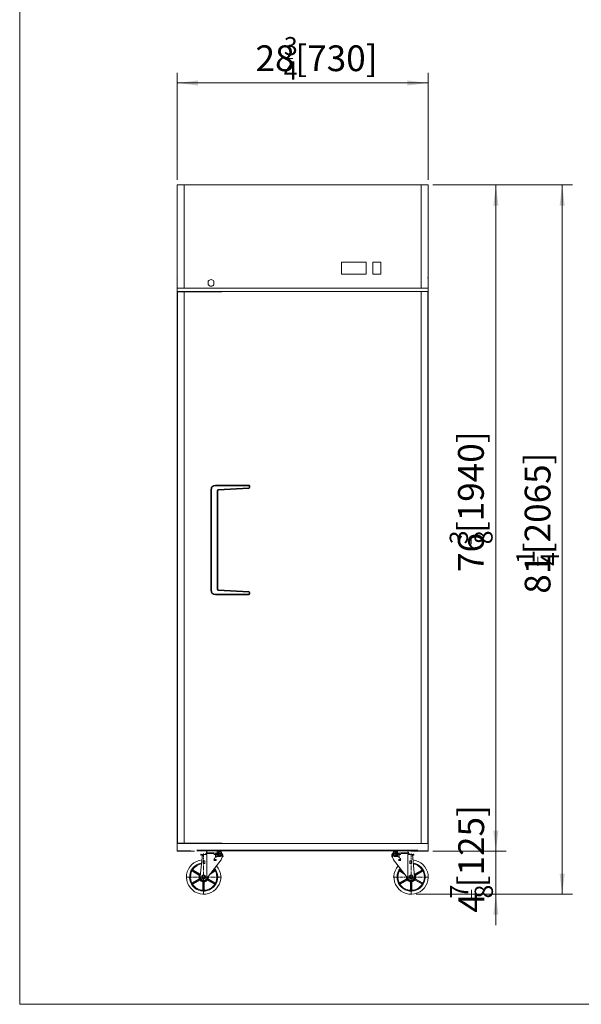
# Model space of a CAD drawing. Units: millimetres. Extents: x 0 to 3562, y 0 to 4953.
# Drawn here: x 0 to 1635, y 0 to 2867 of the extents above; entities that cross this region are included whole.
import ezdxf

# ---------------------------------------------------------------- set-up
doc = ezdxf.new("R2010")
doc.units = ezdxf.units.MM
doc.header["$PDSIZE"] = -5
doc.linetypes.add('点画线', pattern=[18, 12, -2, 2, -2])
doc.layers.get('0').update_dxf_attribs({"lineweight": 35})
for name, color, linetype, lineweight in [('中心线层', 1, '点画线', 18), ('尺寸线层', 3, 'Continuous', 18), ('粗实线层', 7, 'Continuous', 30), ('细实线层', 7, 'Continuous', 18)]:
    doc.layers.add(name, color=color, linetype=linetype, lineweight=lineweight)
doc.layers.add('隐藏层', color=7, linetype='Continuous', lineweight=18, plot=False)
doc.styles.add('标准', font='isocp', dxfattribs={"width": 0.667, "bigfont": 'gbcbig.shx'})
doc.dimstyles.new('标准', dxfattribs={"dimscale": 15, "dimtxt": 5, "dimasz": 4, "dimexe": 2, "dimexo": 1, "dimtad": 1, "dimtoh": 1, "dimdec": 3, "dimlfac": 0.03937, "dimrnd": 0.01, "dimzin": 0, "dimdsep": 46, "dimlunit": 5, "dimtxsty": '标准', "dimblk": '_CAXARROW', "dimcen": 0, "dimdle": 6, "dimclrd": 3, "dimclre": 3, "dimclrt": 2, "dimazin": 0, "dimtfac": 0.707107, "dimtdec": 3, "dimtix": 1, "dimtmove": 2, "dimatfit": 3, "dimfxl": 0, "dimtolj": 1, "dimtzin": 0, "dimarcsym": 0})
pattern_1 = [(45, (0, 0), (-0.53032903, 0.53032903), [])]

# ---------------------------------------------------------------- blocks, each defined once
blk = doc.blocks.new('*X3')
at = {"layer": '尺寸线层', "color": 2}
blk.add_line((1313.6, 1339.3), (1313.6, 1364.8), dxfattribs=at)
at = {"layer": '尺寸线层', "color": 2, "char_height": 75, "attachment_point": 1, "rotation": 90, "line_spacing_factor": 1.15057, "style": '标准'}
for s, insert, width in [('\\T1.1;[1940]', (1275.8, 1371.7), 1253.328), ('\\T1.1;{\\H0.70711x;8}', (1323.3, 1339.3), 101.903), ('\\T1.1;{\\H0.70711x;3}', (1251.5, 1339.4), 101.903), ('\\T1.1;76', (1275.8, 1258.7), 1253.328)]:
    blk.add_mtext(s, dxfattribs=dict(at, insert=insert, width=width))
blk = doc.blocks.new('*X2')
at = {"layer": '尺寸线层', "linetype": 'Continuous'}
for points in [[(1385.9, 2385.4), (1393.4, 2325.4), (1378.4, 2325.4)], [(1385.9, 445.4), (1393.4, 505.4), (1378.4, 505.4)]]:
    blk.add_hatch(color=3, dxfattribs=at).paths.add_polyline_path(points, flags=0)
at = {"layer": '尺寸线层', "color": 3, "linetype": 'Continuous'}
for p, q in [((1203.5, 2385.4), (1415.9, 2385.4)), ((1385.9, 2385.4), (1385.9, 445.4)), ((1202.8, 445.4), (1415.9, 445.4))]:
    blk.add_line(p, q, dxfattribs=at)
at = {"layer": '尺寸线层', "color": 2}
blk.add_blockref('*X3', (0, 0), dxfattribs=at)
blk = doc.blocks.new('_CAXARROW')
blk.add_hatch(color=2).paths.add_polyline_path([(0, 0), (-1, 0.125), (-1, -0.125)], flags=0)
blk = doc.blocks.new('*X5')
at = {"layer": '尺寸线层', "color": 2}
blk.add_line((1314.5, 308.1), (1314.5, 333.5), dxfattribs=at)
at = {"layer": '尺寸线层', "color": 2, "char_height": 75, "attachment_point": 1, "rotation": 90, "line_spacing_factor": 1.15057, "style": '标准'}
for s, insert, width in [('\\T1.1;[125]', (1276.7, 340.5), 927.586), ('\\T1.1;{\\H0.70711x;7}', (1252.6, 308.3), 101.903), ('\\T1.1;{\\H0.70711x;8}', (1324.2, 308.1), 101.903), ('\\T1.1;4', (1277, 267), 927.586)]:
    blk.add_mtext(s, dxfattribs=dict(at, insert=insert, width=width))
blk = doc.blocks.new('*X4')
at = {"layer": '尺寸线层', "linetype": 'Continuous'}
for points in [[(1385.9, 445.4), (1393.4, 505.4), (1378.4, 505.4)], [(1385.9, 320.5), (1393.4, 260.5), (1378.4, 260.5)]]:
    blk.add_hatch(color=3, dxfattribs=at).paths.add_polyline_path(points, flags=0)
at = {"layer": '尺寸线层', "color": 3, "linetype": 'Continuous'}
for p, q in [((1385.9, 535.4), (1385.9, 230.5)), ((1202.8, 445.4), (1415.9, 445.4)), ((1154.1, 320.5), (1415.9, 320.5))]:
    blk.add_line(p, q, dxfattribs=at)
at = {"layer": '尺寸线层', "color": 2}
blk.add_blockref('*X5', (0, 0), dxfattribs=at)
blk = doc.blocks.new('*X14')
at = {"layer": '尺寸线层', "color": 2}
blk.add_line((768.3, 2754), (794.9, 2754), dxfattribs=at)
at = {"layer": '尺寸线层', "color": 2, "char_height": 75, "attachment_point": 1, "line_spacing_factor": 1.15057, "style": '标准'}
for s, insert, width in [('\\T1.1;{\\H0.70711x;3}', (768.9, 2816.1), 106.54), ('\\T1.1;28', (686.4, 2791.8), 1096.262), ('\\T1.1;[730]', (802.1, 2791.8), 1096.262), ('\\T1.1;{\\H0.70711x;4}', (768.3, 2745.2), 106.54)]:
    blk.add_mtext(s, dxfattribs=dict(at, insert=insert, width=width))
blk = doc.blocks.new('*X13')
at = {"layer": '尺寸线层', "linetype": 'Continuous'}
for points in [[(458.5, 2682.3), (518.5, 2689.8), (518.5, 2674.8)], [(1188.5, 2682.3), (1128.5, 2689.8), (1128.5, 2674.8)]]:
    blk.add_hatch(color=3, dxfattribs=at).paths.add_polyline_path(points, flags=0)
at = {"layer": '尺寸线层', "color": 3, "linetype": 'Continuous'}
for p, q in [((458.5, 2400.4), (458.5, 2712.3)), ((1188.5, 2400.4), (1188.5, 2712.3)), ((458.5, 2682.3), (1188.5, 2682.3))]:
    blk.add_line(p, q, dxfattribs=at)
at = {"layer": '尺寸线层', "color": 2}
blk.add_blockref('*X14', (0, 0), dxfattribs=at)
blk = doc.blocks.new('*X25')
at = {"layer": '尺寸线层', "color": 2, "ltscale": 6}
blk.add_line((1507.6, 1276.4), (1507.6, 1303), dxfattribs=at)
at = {"layer": '尺寸线层', "color": 2, "ltscale": 6, "char_height": 75, "attachment_point": 1, "rotation": 90, "line_spacing_factor": 1.15057, "style": '标准'}
for s, insert, width in [('\\T1.1;[2065]', (1469.8, 1310.2), 1260.811), ('\\T1.1;{\\H0.70711x;1}', (1445.5, 1282.1), 106.54), ('\\T1.1;81', (1469.8, 1195.4), 1260.811), ('\\T1.1;{\\H0.70711x;4}', (1516.4, 1276.4), 106.54)]:
    blk.add_mtext(s, dxfattribs=dict(at, insert=insert, width=width))
blk = doc.blocks.new('*X24')
at = {"layer": '尺寸线层', "linetype": 'Continuous', "ltscale": 6}
for points in [[(1578.9, 2385.4), (1586.4, 2325.4), (1571.4, 2325.4)], [(1578.9, 320.5), (1586.4, 380.5), (1571.4, 380.5)]]:
    blk.add_hatch(color=3, dxfattribs=at).paths.add_polyline_path(points, flags=0)
at = {"layer": '尺寸线层', "color": 3, "linetype": 'Continuous', "ltscale": 6}
for p, q in [((1202.9, 2385.4), (1608.9, 2385.4)), ((1578.9, 2385.4), (1578.9, 320.5)), ((1154.1, 320.5), (1608.9, 320.5))]:
    blk.add_line(p, q, dxfattribs=at)
at = {"layer": '尺寸线层', "color": 2, "ltscale": 6}
blk.add_blockref('*X25', (0, 0), dxfattribs=at)

msp = doc.modelspace()

# ---------------------------------------------------------------- hatches: boundary and pattern name
at = {"layer": '粗实线层'}
h = msp.add_hatch(dxfattribs=at)
h.set_pattern_fill('ANSI31', color=256, style=0, pattern_type=0)
h.set_pattern_definition(pattern_1)
edge = h.paths.add_edge_path(flags=0)
edge.add_spline(control_points=[(579.7401, 438.2566), (580.1641, 437.3474), (581.1674, 437.3474)], knot_values=[0, 0, 0, 1.786506618, 1.786506618, 1.786506618], weights=[1, 0.843391446, 1], degree=2, periodic=0)
edge.add_line((579.7401, 438.2566), (578.8214, 440.2268))
edge.add_line((578.8214, 440.2268), (580.1247, 441.3631))
edge.add_line((580.1247, 441.3631), (581.0248, 439.3946))
edge.add_line((581.0248, 439.3946), (587.2466, 439.3946))
edge.add_spline(control_points=[(591.2624, 435.3789), (591.2624, 437.0422), (588.91, 439.3946), (587.2466, 439.3946)], knot_values=[0, 0, 0, 3.153873125, 6.30774625, 6.30774625, 6.30774625], weights=[1, 0.853553391, 0.853553391, 1], degree=2, periodic=0)
edge.add_line((591.2624, 435.3789), (591.2624, 430.3477))
edge.add_spline(control_points=[(591.2624, 430.3477), (590.207, 430.3779), (589.2151, 430.016)], knot_values=[0, 0, 0, 2.08633024, 2.08633024, 2.08633024], weights=[1, 0.982142714, 1], degree=2, periodic=0)
edge.add_line((589.2151, 430.016), (589.2151, 435.3789))
edge.add_spline(control_points=[(589.2151, 435.3789), (589.2151, 436.1942), (588.062, 437.3474), (587.2466, 437.3474)], knot_values=[0, 0, 0, 1.546016238, 3.092032475, 3.092032475, 3.092032475], weights=[1, 0.853553391, 0.853553391, 1], degree=2, periodic=0)
edge.add_line((587.2466, 437.3474), (581.1674, 437.3474))
h = msp.add_hatch(dxfattribs=at)
h.set_pattern_fill('ANSI31', color=256, style=0, pattern_type=0)
h.set_pattern_definition(pattern_1)
edge = h.paths.add_edge_path(flags=0)
edge.add_arc((1093.3363, 438.9222), 1.5748, 269.9999978, 334.9999978)
edge.add_line((1094.7635, 438.2566), (1095.6822, 440.2268))
edge.add_line((1095.6822, 440.2268), (1094.379, 441.3631))
edge.add_line((1094.379, 441.3631), (1093.4788, 439.3946))
edge.add_line((1093.4788, 439.3946), (1087.257, 439.3946))
edge.add_arc((1087.257, 435.3789), 4.0157, 90.0000003, 180.0000003)
edge.add_line((1083.2413, 435.3789), (1083.2413, 430.3477))
edge.add_arc((1083.3989, 424.8382), 5.5118, 69.9502036, 91.6384211, ccw=False)
edge.add_line((1085.2885, 430.016), (1085.2885, 435.3789))
edge.add_arc((1087.257, 435.3789), 1.9685, 90, 179.9999997, ccw=False)
edge.add_line((1087.257, 437.3474), (1093.3363, 437.3474))

# ---------------------------------------------------------------- linework, layer by layer
at = {"layer": '中心线层'}
for p, q in [((535.3556, 439.2954), (535.3556, 318.1429)), ((1139.148, 439.2954), (1139.148, 318.1429)), ((587.2981, 370.505), (483.4132, 370.505)), ((1087.2056, 370.505), (1191.0905, 370.505))]:
    msp.add_line(p, q, dxfattribs=at)
at = {"layer": '细实线层'}
for p, q in [((458.5057, 2385.3982), (458.5057, 446.0993)), ((458.5057, 2086.0962), (458.5057, 2385.3982)), ((458.5057, 2385.3982), (458.5057, 2115.5482)), ((458.5057, 2200.9982), (458.5057, 2384.7982)), ((459.1057, 2385.3982), (1187.8557, 2385.3982)), ((1183.4557, 2385.3982), (1187.8557, 2385.3982)), ((1187.8557, 2385.3982), (1188.4557, 2385.3982)), ((1188.4557, 2385.3982), (1188.4557, 446.0993)), ((1188.4557, 2086.0962), (1188.4557, 2385.3982)), ((1188.4557, 2385.3982), (1188.4557, 2115.5482)), ((1188.4557, 2384.7982), (1188.4557, 2200.9982)), ((1008.5953, 2160.2036), (936.5953, 2160.2036)), ((936.5953, 2125.5888), (936.5953, 2160.2036)), ((1008.5953, 2125.5888), (1008.5953, 2160.2036)), ((1027.8625, 2125.5888), (1027.8625, 2160.2036)), ((1051.5629, 2160.2036), (1027.8625, 2160.2036)), ((1051.5629, 2125.5888), (1051.5629, 2160.2036)), ((1008.5953, 2125.5888), (936.5953, 2125.5888)), ((1051.5629, 2125.5888), (1027.8625, 2125.5888)), ((548.7101, 2105.1045), (548.7101, 2095.6838)), ((565.2101, 2095.6838), (565.2101, 2105.1045)), ((458.5057, 2074.6893), (458.5057, 469.0893)), ((459.2057, 2074.6893), (458.5057, 2074.6893)), ((459.2057, 2074.7893), (458.6057, 2074.7893)), ((459.2057, 2085.3942), (459.2057, 2086.0942)), ((470.0734, 2085.3942), (459.2057, 2085.3942)), ((459.2057, 2075.3893), (459.2057, 2074.6893)), ((459.2057, 2075.3893), (459.2057, 2074.7893)), ((1187.7989, 2075.3893), (459.2057, 2075.3893)), ((459.2057, 2074.7893), (540.981, 2074.7893)), ((459.2057, 2074.6893), (459.2057, 469.0893)), ((459.2057, 2074.6893), (588.3808, 2074.6893)), ((490.9902, 2085.3942), (470.0734, 2085.3942)), ((494.6557, 2085.3942), (490.9902, 2085.3942)), ((1152.3056, 2085.3942), (494.6557, 2085.3942)), ((1155.9711, 2085.3942), (1152.3056, 2085.3942)), ((1176.8879, 2085.3942), (1155.9711, 2085.3942)), ((1187.7557, 2085.3942), (1176.8879, 2085.3942)), ((1187.7557, 2085.3942), (1187.7557, 2086.0942)), ((1187.7989, 2075.3893), (1187.7989, 2074.6893)), ((1187.7989, 2074.6893), (1187.7989, 469.0893)), ((1187.7989, 2074.6893), (1188.4989, 2074.6893)), ((1188.4989, 2074.6893), (1188.4989, 469.0893)), ((556.0033, 1205.8892), (556.0033, 1497.8892)), ((558.0033, 1205.8892), (558.0033, 1497.8892)), ((570.0033, 1511.8892), (667.0033, 1511.8892)), ((570.0033, 1509.8892), (667.0033, 1509.8892)), ((575.0033, 1208.0018), (575.0033, 1495.7765)), ((577.0033, 1208.0018), (577.0033, 1495.7765)), ((577.8369, 1498.7719), (667.0587, 1503.7287)), ((577.9478, 1496.775), (667.1697, 1501.7317)), ((668.0033, 1508.8892), (668.0033, 1504.7271)), ((670.0033, 1508.8892), (670.0033, 1504.7271)), ((577.8369, 1205.0064), (667.0587, 1200.0497)), ((577.9478, 1207.0033), (667.1697, 1202.0466)), ((570.0033, 1193.8892), (667.0033, 1193.8892)), ((570.0033, 1191.8892), (667.0033, 1191.8892)), ((668.0033, 1194.8892), (668.0033, 1199.0512)), ((670.0033, 1194.8892), (670.0033, 1199.0512)), ((459.2057, 469.0893), (458.5057, 469.0893)), ((459.2057, 468.3893), (459.2057, 469.0893)), ((459.2057, 469.0893), (589.2295, 469.0893)), ((1187.7989, 468.3893), (459.2057, 468.3893)), ((501.1033, 468.3893), (1187.7989, 468.3893)), ((1187.7989, 468.3893), (1187.7989, 469.0893)), ((1187.7989, 469.0893), (1188.4989, 469.0893)), ((498.5057, 446.8993), (458.5057, 446.8993)), ((459.2057, 446.8993), (459.2057, 446.0993)), ((508.5057, 446.0993), (459.2057, 446.0993)), ((508.5057, 445.3993), (459.2057, 445.3993)), ((508.5057, 446.0993), (508.5057, 445.3993)), ((695.6885, 448.5993), (515.2768, 448.5993)), ((1159.2268, 446.5993), (515.2768, 446.5993)), ((531.6338, 436.245), (525.5855, 371.6951)), ((544.9494, 436.245), (527.483, 436.245)), ((544.9494, 436.245), (527.483, 436.245)), ((527.483, 436.245), (527.483, 434.1978)), ((531.4186, 434.1978), (527.483, 434.1978)), ((543.2283, 442.5012), (543.2283, 441.3237)), ((545.1181, 440.5363), (543.2283, 441.3237)), ((543.2283, 441.3237), (565.2755, 441.3237)), ((543.3097, 439.3946), (565.2768, 439.3946)), ((544.9494, 436.245), (544.9494, 366.967)), ((545.1181, 440.5363), (565.2755, 440.5363)), ((547.874, 446.4418), (565.2768, 446.4418)), ((549.1338, 439.3918), (549.981, 440.5363)), ((549.1338, 439.3918), (549.981, 440.5363)), ((556.672, 440.5363), (565.2768, 440.5363)), ((557.0091, 446.5993), (565.2768, 446.5993)), ((572.6697, 448.5993), (557.8839, 448.5993)), ((573.5445, 446.5993), (565.2768, 446.5993)), ((572.7571, 440.3001), (565.2768, 440.3001)), ((574.3319, 440.3001), (565.2768, 440.3001)), ((571.9595, 436.2056), (565.2768, 436.2056)), ((574.3319, 436.2056), (565.2768, 436.2056)), ((569.732, 435.0894), (569.732, 429.8416)), ((574.3319, 440.3001), (570.3949, 440.3001)), ((570.3949, 439.1308), (572.0649, 440.3001)), ((570.3949, 440.3001), (570.3949, 438.2529)), ((574.21, 438.2529), (570.3949, 438.2529)), ((574.21, 438.2529), (570.3949, 438.2529)), ((570.3949, 436.2056), (570.3949, 438.2529)), ((570.3949, 437.375), (572.0649, 436.2056)), ((570.5139, 438.2529), (573.4377, 440.3001)), ((570.5139, 438.2529), (573.4377, 436.2056)), ((571.8867, 438.2529), (583.4845, 446.3737)), ((571.8867, 438.2529), (583.4845, 430.132)), ((573.2595, 438.2529), (580.3228, 443.1986)), ((573.2595, 438.2529), (580.3228, 433.3071)), ((574.3319, 436.2056), (573.5445, 436.2056)), ((582.6797, 446.4418), (573.6761, 446.4418)), ((574.1871, 435.0894), (574.1871, 429.8416)), ((582.6784, 430.0639), (574.1871, 430.0639)), ((574.3319, 440.3001), (580.3174, 445.794)), ((574.3319, 436.2056), (580.3174, 430.7117)), ((574.7082, 438.306), (576.59, 439.6237)), ((574.7082, 438.1997), (576.59, 436.8821)), ((575.8439, 438.9091), (580.7722, 443.629)), ((580.7722, 432.8767), (575.8439, 437.5967)), ((587.2466, 437.3474), (576.1042, 437.3474)), ((577.2084, 442.9404), (582.1705, 446.4149)), ((577.2084, 433.5653), (582.1705, 430.0908)), ((578.8214, 440.2268), (577.2197, 440.2268)), ((580.5795, 435.9694), (577.543, 435.9694)), ((580.1247, 441.3631), (578.4062, 441.3631)), ((580.1247, 441.3631), (578.8214, 440.2268)), ((579.7401, 438.2566), (578.8214, 440.2268)), ((581.0248, 439.3946), (580.1247, 441.3631)), ((587.2466, 439.3946), (581.0248, 439.3946)), ((581.8478, 444.2665), (584.4633, 446.0979)), ((581.8478, 432.2393), (584.4633, 430.4079)), ((583.3016, 444.3232), (585.2559, 445.6916)), ((583.3016, 432.1826), (585.2559, 430.8141)), ((584.1596, 443.9627), (585.9123, 445.19)), ((584.1596, 432.543), (585.9123, 431.3158)), ((584.7723, 443.4305), (586.4538, 444.6079)), ((584.7723, 433.0753), (586.4538, 431.8978)), ((585.4343, 440.5363), (584.7772, 440.5363)), ((585.4343, 435.9694), (584.7772, 435.9694)), ((585.1939, 442.7644), (586.8883, 443.9509)), ((585.1939, 433.7413), (586.8883, 432.5548)), ((585.4343, 441.9715), (587.213, 443.217)), ((585.4343, 441.0103), (587.324, 442.3335)), ((585.4343, 441.6387), (585.4343, 440.5363)), ((585.4343, 440.5363), (587.324, 441.3237)), ((585.4343, 435.9694), (587.324, 435.182)), ((585.4343, 435.9694), (585.4343, 434.8671)), ((585.4343, 435.4954), (587.324, 434.1722)), ((585.4343, 434.5342), (587.213, 433.2887)), ((587.324, 442.5012), (587.324, 441.3237)), ((587.324, 435.182), (587.324, 434.0045)), ((589.2151, 435.3789), (589.2151, 430.016)), ((591.2624, 430.3395), (590.7647, 430.3395)), ((591.2624, 435.3789), (591.2624, 430.3395)), ((1159.2268, 448.5993), (695.6885, 448.5993)), ((867.9066, 446.5993), (876.1743, 446.5993)), ((883.5672, 448.5993), (868.7814, 448.5993)), ((884.442, 446.5993), (876.1743, 446.5993)), ((893.5772, 446.4418), (876.1743, 446.4418)), ((1083.2413, 435.3789), (1083.2413, 430.3395)), ((1083.2413, 430.3395), (1083.7389, 430.3395)), ((1085.2885, 435.3789), (1085.2885, 430.016)), ((1087.1796, 442.5012), (1087.1796, 441.3237)), ((1089.0694, 441.0103), (1087.1796, 442.3335)), ((1089.0694, 440.5363), (1087.1796, 441.3237)), ((1089.0694, 435.9694), (1087.1796, 435.182)), ((1089.0694, 435.4954), (1087.1796, 434.1722)), ((1087.1796, 435.182), (1087.1796, 434.0045)), ((1087.257, 439.3946), (1093.4788, 439.3946)), ((1087.257, 437.3474), (1098.3995, 437.3474)), ((1089.0694, 441.9715), (1087.2907, 443.217)), ((1089.0694, 434.5342), (1087.2907, 433.2887)), ((1089.3098, 442.7644), (1087.6153, 443.9509)), ((1089.3098, 433.7413), (1087.6153, 432.5548)), ((1089.7314, 443.4305), (1088.0499, 444.6079)), ((1089.7314, 433.0753), (1088.0499, 431.8978)), ((1090.3441, 443.9627), (1088.5913, 445.19)), ((1090.3441, 432.543), (1088.5913, 431.3158)), ((1089.0694, 441.6387), (1089.0694, 440.5363)), ((1089.0694, 440.5363), (1089.7265, 440.5363)), ((1089.0694, 435.9694), (1089.0694, 434.8671)), ((1089.0694, 435.9694), (1089.7265, 435.9694)), ((1091.202, 444.3232), (1089.2477, 445.6916)), ((1091.202, 432.1826), (1089.2477, 430.8141)), ((1092.6559, 444.2665), (1090.0404, 446.0979)), ((1092.6559, 432.2393), (1090.0404, 430.4079)), ((1102.6169, 438.2529), (1091.0192, 446.3737)), ((1102.6169, 438.2529), (1091.0192, 430.132)), ((1091.824, 446.4418), (1100.8275, 446.4418)), ((1091.8253, 430.0639), (1100.3166, 430.0639)), ((1097.2952, 442.9404), (1092.3331, 446.4149)), ((1097.2952, 433.5653), (1092.3331, 430.0908)), ((1093.4788, 439.3946), (1094.379, 441.3631)), ((1098.6598, 438.9091), (1093.7315, 443.629)), ((1093.7315, 432.8767), (1098.6598, 437.5967)), ((1093.9241, 435.9694), (1096.9607, 435.9694)), ((1101.2441, 438.2529), (1094.1809, 443.1986)), ((1101.2441, 438.2529), (1094.1809, 433.3071)), ((1100.1717, 440.3001), (1094.1863, 445.794)), ((1100.1717, 436.2056), (1094.1863, 430.7117)), ((1094.379, 441.3631), (1095.6822, 440.2268)), ((1094.379, 441.3631), (1096.0974, 441.3631)), ((1094.7635, 438.2566), (1095.6822, 440.2268)), ((1095.6822, 440.2268), (1097.2839, 440.2268)), ((1099.7955, 438.306), (1097.9136, 439.6237)), ((1099.7955, 438.1997), (1097.9136, 436.8821)), ((1100.1717, 440.3001), (1109.2268, 440.3001)), ((1100.1717, 440.3001), (1104.1087, 440.3001)), ((1100.1717, 436.2056), (1109.2268, 436.2056)), ((1100.1717, 436.2056), (1100.9591, 436.2056)), ((1100.2937, 438.2529), (1104.1087, 438.2529)), ((1100.2937, 438.2529), (1104.1087, 438.2529)), ((1100.3166, 435.0894), (1100.3166, 429.8416)), ((1100.9591, 446.5993), (1109.2268, 446.5993)), ((1103.9897, 438.2529), (1101.066, 440.3001)), ((1103.9897, 438.2529), (1101.066, 436.2056)), ((1101.7465, 440.3001), (1109.2268, 440.3001)), ((1101.8339, 448.5993), (1116.6197, 448.5993)), ((1104.1087, 439.1308), (1102.4388, 440.3001)), ((1104.1087, 437.375), (1102.4388, 436.2056)), ((1102.5441, 436.2056), (1109.2268, 436.2056)), ((1104.1087, 440.3001), (1104.1087, 438.2529)), ((1104.1087, 436.2056), (1104.1087, 438.2529)), ((1104.7717, 435.0894), (1104.7717, 429.8416)), ((1117.4945, 446.5993), (1109.2268, 446.5993)), ((1126.6297, 446.4418), (1109.2268, 446.4418)), ((1117.8317, 440.5363), (1109.2268, 440.5363)), ((1131.194, 439.3946), (1109.2268, 439.3946)), ((1131.2754, 441.3237), (1109.2282, 441.3237)), ((1129.3856, 440.5363), (1109.2282, 440.5363)), ((1125.3699, 439.3918), (1124.5226, 440.5363)), ((1125.3699, 439.3918), (1124.5226, 440.5363)), ((1129.3856, 440.5363), (1131.2754, 441.3237)), ((1129.5543, 436.245), (1147.0207, 436.245)), ((1129.5543, 436.245), (1147.0207, 436.245)), ((1129.5543, 436.245), (1129.5543, 366.967)), ((1131.2754, 442.5012), (1131.2754, 441.3237)), ((1138.4557, 446.0993), (1138.4557, 445.3993)), ((1138.4557, 446.0993), (1187.7557, 446.0993)), ((1138.4557, 445.3993), (1187.7557, 445.3993)), ((1142.8699, 436.245), (1148.9182, 371.6951)), ((1143.085, 434.1978), (1147.0207, 434.1978)), ((1147.0207, 436.245), (1147.0207, 434.1978)), ((1148.4557, 446.8993), (1188.4557, 446.8993)), ((1187.7557, 446.8993), (1187.7557, 446.0993)), ((534.242, 417.749), (534.242, 409.875)), ((538.9924, 417.749), (534.242, 417.749)), ((538.9924, 409.875), (534.242, 409.875)), ((538.9924, 417.749), (538.9924, 409.875)), ((586.5724, 420.9746), (543.17, 364.6581)), ((571.9595, 421.7253), (565.2768, 421.7253)), ((571.9595, 421.7253), (565.2768, 421.7253)), ((570.881, 418.5757), (565.2768, 418.5757)), ((1087.9313, 420.9746), (1131.3337, 364.6581)), ((1102.5441, 421.7253), (1109.2268, 421.7253)), ((1102.5441, 421.7253), (1109.2268, 421.7253)), ((1103.6227, 418.5757), (1109.2268, 418.5757)), ((1135.5112, 417.749), (1135.5112, 409.875)), ((1135.5112, 417.749), (1140.2616, 417.749)), ((1135.5112, 409.875), (1140.2616, 409.875)), ((1140.2616, 417.749), (1140.2616, 409.875)), ((501.6727, 388.588), (522.9463, 376.3057)), ((502.4689, 387.2191), (521.4331, 376.2701)), ((502.8538, 390.6337), (524.1274, 378.3514)), ((504.4374, 390.6286), (523.4016, 379.6797)), ((534.3367, 374.3078), (533.9984, 375.5704)), ((536.3746, 374.3078), (536.7129, 375.5704)), ((568.2423, 387.2191), (554.3967, 379.2253)), ((569.0386, 388.588), (555.6592, 380.8634)), ((567.8575, 390.6337), (559.4465, 385.7777)), ((566.2738, 390.6286), (560.709, 387.4157)), ((1105.4651, 388.588), (1118.8445, 380.8634)), ((1106.2613, 387.2191), (1120.107, 379.2253)), ((1106.6462, 390.6337), (1115.0571, 385.7777)), ((1108.2298, 390.6286), (1113.7947, 387.4157)), ((1138.1291, 374.3078), (1137.7908, 375.5704)), ((1140.167, 374.3078), (1140.5053, 375.5704)), ((1171.6499, 390.6337), (1150.3763, 378.3514)), ((1170.0662, 390.6286), (1151.1021, 379.6797)), ((1172.831, 388.588), (1151.5574, 376.3057)), ((1172.0347, 387.2191), (1153.0706, 376.2701)), ((501.6727, 352.4219), (522.9463, 364.7042)), ((502.4689, 353.7908), (521.4331, 364.7398)), ((502.8538, 350.3762), (524.1274, 362.6585)), ((504.4374, 350.3813), (523.4016, 361.3303)), ((531.5832, 369.4941), (530.2902, 369.1477)), ((532.594, 367.7434), (531.6475, 366.7968)), ((533.3871, 333.6672), (533.3871, 355.5651)), ((534.1745, 332.2931), (534.1745, 356.8578)), ((536.5367, 332.2931), (536.5367, 356.8578)), ((537.3241, 333.6672), (537.3241, 355.5651)), ((538.1395, 367.7211), (539.0637, 366.7968)), ((539.1585, 369.486), (540.421, 369.1477)), ((567.8575, 350.3762), (546.5839, 362.6585)), ((566.2738, 350.3813), (547.3097, 361.3303)), ((569.0386, 352.4219), (547.765, 364.7042)), ((568.2423, 353.7908), (549.2782, 364.7398)), ((1105.4651, 352.4219), (1126.7387, 364.7042)), ((1106.2613, 353.7908), (1125.2255, 364.7398)), ((1106.6462, 350.3762), (1127.9198, 362.6585)), ((1108.2298, 350.3813), (1127.194, 361.3303)), ((1135.3452, 369.486), (1134.0826, 369.1477)), ((1136.3642, 367.7211), (1135.4399, 366.7968)), ((1137.1795, 333.6672), (1137.1795, 355.5651)), ((1137.9669, 332.2931), (1137.9669, 356.8578)), ((1140.3291, 332.2931), (1140.3291, 356.8578)), ((1141.1165, 333.6672), (1141.1165, 355.5651)), ((1141.9096, 367.7434), (1142.8562, 366.7968)), ((1142.9205, 369.4941), (1144.2134, 369.1477)), ((1171.6499, 350.3762), (1150.3763, 362.6585)), ((1170.0662, 350.3813), (1151.1021, 361.3303)), ((1172.831, 352.4219), (1151.5574, 364.7042)), ((1172.0347, 353.7908), (1153.0706, 364.7398))]:
    msp.add_line(p, q, dxfattribs=at)
at = {"layer": '细实线层', "ltscale": 6}
for p, q in [((478.5057, 2385.3982), (478.5057, 2085.3942)), ((1168.4557, 2385.3982), (1168.4557, 2085.3942)), ((478.5057, 2075.3893), (478.5057, 468.3893)), ((1168.4557, 2075.3893), (1168.4557, 468.3893)), ((478.5057, 446.8993), (478.5057, 446.0993)), ((1168.4557, 446.8993), (1168.4557, 446.0993))]:
    msp.add_line(p, q, dxfattribs=at)
at = {"layer": '细实线层'}
for points in [[(535.3556, 376.8042), (540.8109, 373.6546), (540.8109, 367.3554), (535.3556, 364.2058), (529.9004, 367.3554), (529.9004, 373.6546)], [(1139.148, 376.8042), (1133.6928, 373.6546), (1133.6928, 367.3554), (1139.148, 364.2058), (1144.6033, 367.3554), (1144.6033, 373.6546)]]:
    msp.add_lwpolyline(points, close=True, dxfattribs=at)
for centre, radius in [((582.6784, 441.8946), 2.5), ((582.6784, 434.6111), 2.5), ((1091.8253, 441.8946), 2.5), ((1091.8253, 434.6111), 2.5), ((535.3556, 370.505), 4.5354), ((1139.148, 370.505), 4.5354)]:
    msp.add_circle(centre, radius, dxfattribs=at)
for centre, radius, start, end in [((459.1057, 2384.7982), 0.6, 89.9999564, 180.0000431), ((1187.8557, 2384.7982), 0.6, 0.0000196, 89.9999747), ((459.1057, 2115.5482), 0.6, 180, 270), ((459.2057, 2113.9793), 0.7, 90, 180), ((556.9601, 2100.3942), 9.5, 29.7243291, 150.2756709), ((556.9601, 2100.3942), 9.5, 209.7243291, 330.2756709), ((1187.7557, 2113.9793), 0.7, 0, 90), ((1187.8557, 2115.5482), 0.6, 270, 360), ((459.2077, 2086.0962), 0.702, 180, 270), ((1187.7537, 2086.0962), 0.702, 270, 360), ((570.0033, 1497.8892), 14, 90, 180), ((570.0033, 1497.8892), 12, 90, 180), ((578.0033, 1495.7765), 3, 93.1798301, 180), ((578.0033, 1495.7765), 1, 93.1798301, 180), ((667.0033, 1508.8892), 3, 0, 90), ((667.0033, 1508.8892), 1, 0, 90), ((667.0033, 1504.7271), 1, 273.1798301, 0), ((667.0033, 1504.7271), 3, 273.1798301, 0), ((570.0033, 1205.8892), 14, 180, 270), ((570.0033, 1205.8892), 12, 180, 270), ((578.0033, 1208.0018), 3, 180, 266.8201699), ((578.0033, 1208.0018), 1, 180, 266.8201699), ((667.0033, 1194.8892), 1, 270, 0), ((667.0033, 1194.8892), 3, 270, 0), ((667.0033, 1199.0512), 1, 0, 86.8201699), ((667.0033, 1199.0512), 3, 0, 86.8201699), ((680.0571, 468.9893), 0.6, 180, 270), ((459.2057, 446.0993), 0.7, 180, 270), ((543.3097, 435.3789), 4.0157, 90, 167.5442074), ((545.5905, 442.5012), 2.3622, 159.3064588, 180), ((547.874, 441.6387), 4.8031, 90, 159.3064588), ((547.874, 441.8918), 2.5, 212.8314048, 327.1685952), ((552.8739, 441.8918), 2.5, 212.8314048, 327.1685952), ((557.8739, 441.8918), 2.5, 212.8314048, 327.1685952), ((560.618, 443.4497), 4.79, 138.8879096, 141.3429442), ((562.8739, 441.8918), 2.5, 212.8314048, 327.1685952), ((565.2768, 426.7568), 9.4488, 61.8681144, 90), ((571.9595, 433.4248), 2.7808, 36.7689513, 143.2310487), ((569.9356, 443.4497), 4.79, 318.8879096, 41.1120904), ((574.21, 440.6151), 2.3622, 270, 313.762858), ((574.21, 435.8907), 2.3622, 46.237142, 90), ((581.1674, 438.9222), 1.5748, 205, 270), ((580.8498, 445.214), 0.7874, 117.0873041, 132.5483169), ((580.8498, 431.2918), 0.7874, 227.4516831, 242.9126959), ((582.6784, 441.6387), 4.8031, 20.6935412, 117.0873041), ((582.6784, 434.8671), 4.8031, 242.9126959, 339.3064588), ((582.6784, 441.6387), 2.7559, 0, 133.762858), ((582.6784, 434.8671), 2.7559, 226.237142, 360), ((607.0325, 416.597), 20.9232, 138.9131637, 167.9230556), ((584.9618, 442.5012), 2.3622, 0, 20.6935412), ((584.9618, 434.0045), 2.3622, 339.3064588, 0), ((587.2466, 435.3789), 4.0157, 0, 90), ((587.2466, 435.3789), 1.9685, 0, 90), ((585.7492, 442.6347), 1.5748, 0, 17.9697539), ((860.6013, 445.214), 0.7874, 47.4516831, 62.9126959), ((880.8331, 443.4497), 4.79, 38.6570558, 41.1120904), ((1087.257, 435.3789), 4.0157, 90, 180), ((1067.4712, 416.597), 20.9232, 12.0769444, 41.0868363), ((1087.257, 435.3789), 1.9685, 90, 180), ((1089.5418, 442.5012), 2.3622, 159.3064588, 180), ((1088.7544, 442.6347), 1.5748, 162.0302461, 180), ((1089.5418, 434.0045), 2.3622, 180, 200.6935412), ((1091.8253, 441.6387), 4.8031, 62.9126959, 159.3064588), ((1091.8253, 434.8671), 4.8031, 200.6935412, 297.0873041), ((1091.8253, 441.6387), 2.7559, 46.237142, 180), ((1091.8253, 434.8671), 2.7559, 180, 313.762858), ((1093.3363, 438.9222), 1.5748, 270, 335), ((1093.6539, 445.214), 0.7874, 47.4516831, 62.9126959), ((1093.6539, 431.2918), 0.7874, 297.0873041, 312.5483169), ((1100.2937, 440.6151), 2.3622, 226.237142, 270), ((1100.2937, 435.8907), 2.3622, 90, 133.762858), ((1104.5681, 443.4497), 4.79, 138.8879096, 221.1120904), ((1102.5441, 433.4248), 2.7808, 36.7689513, 143.2310487), ((1109.2268, 426.7568), 9.4488, 90, 118.1318856), ((1111.6297, 441.8918), 2.5, 212.8314048, 327.1685952), ((1116.6297, 441.8918), 2.5, 212.8314048, 327.1685952), ((1113.8856, 443.4497), 4.79, 38.6570558, 41.1120904), ((1121.6297, 441.8918), 2.5, 212.8314048, 327.1685952), ((1126.6297, 441.8918), 2.5, 212.8314048, 327.1685952), ((1126.6297, 441.6387), 4.8031, 20.6935412, 90), ((1128.9132, 442.5012), 2.3622, 0, 20.6935412), ((1131.194, 435.3789), 4.0157, 12.4557926, 90), ((1187.7557, 446.0993), 0.7, 270, 360), ((535.3556, 370.505), 49.9999, 95.3515445, 41.1242511), ((535.3556, 370.505), 40.9448, 97.9075465, 38.5907251), ((535.3556, 370.505), 38.5826, 98.7777979, 144.5058177), ((534.4733, 443.9148), 37.9635, 324.2327878, 338.2410132), ((571.9595, 431.5061), 2.7808, 216.7689513, 323.2310487), ((569.6999, 420.1505), 1.9685, 306.8698976, 53.1301024), ((1139.148, 370.505), 49.9999, 138.8757489, 84.6484555), ((1139.148, 370.505), 40.9448, 141.4092749, 82.0924535), ((1102.5441, 431.5061), 2.7808, 216.7689513, 323.2310487), ((1104.8038, 420.1505), 1.9685, 126.8698976, 233.1301024), ((1140.0304, 443.9148), 37.9635, 201.7589868, 215.7672122), ((1139.148, 370.505), 38.5826, 35.4941823, 81.2222021), ((535.3556, 370.505), 38.5826, 155.4941823, 204.5058177), ((500.8853, 387.2242), 1.5748, 60, 154.1251232), ((501.6815, 385.8553), 1.5748, 60, 155.4941823), ((503.6412, 391.9976), 1.5748, 145.8748768, 240), ((505.2248, 391.9924), 1.5748, 144.5058177, 240), ((520.6457, 374.9063), 1.5748, 343.3423638, 60), ((535.3556, 370.505), 13.7795, 163.3423638, 196.6576362), ((522.1589, 374.9419), 1.5748, 341.416723, 60), ((524.189, 381.0435), 1.5748, 240, 316.6576362), ((535.3556, 370.505), 11.811, 140.4302181, 356.6657178), ((524.9148, 379.7152), 1.5748, 240, 318.583277), ((535.3556, 370.505), 13.7795, 129.5763837, 136.6576362), ((535.3556, 370.505), 3.937, 75.0091411, 75), ((535.3556, 370.505), 3.748, 105, 75), ((535.3556, 370.505), 5.2441, 75, 105), ((535.3556, 370.505), 4.9425, 75, 105), ((535.3556, 389.9156), 15.8201, 266.4845201, 273.5154799), ((535.3556, 370.505), 38.5826, 35.4941823, 37.728234), ((565.4864, 391.9924), 1.5748, 300, 35.4941823), ((567.0701, 391.9976), 1.5748, 300, 34.1251232), ((569.0297, 385.8553), 1.5748, 24.5058177, 120), ((569.826, 387.2242), 1.5748, 25.8748768, 120), ((535.3556, 370.505), 38.5826, 335.4941823, 24.5058177), ((1139.148, 370.505), 38.5826, 155.4941823, 204.5058177), ((1104.6777, 387.2242), 1.5748, 60, 154.1251232), ((1105.4739, 385.8553), 1.5748, 60, 155.4941823), ((1107.4336, 391.9976), 1.5748, 145.8748768, 240), ((1109.0172, 391.9924), 1.5748, 144.5058177, 240), ((1139.148, 370.505), 38.5826, 142.271766, 144.5058177), ((1139.148, 370.505), 11.811, 183.3342822, 39.5697819), ((1139.148, 370.505), 3.937, 105, 104.9908589), ((1139.148, 370.505), 3.748, 105, 75), ((1139.148, 370.505), 5.2441, 75, 105), ((1139.148, 370.505), 4.9425, 75, 105), ((1139.148, 389.9156), 15.8201, 266.4845201, 273.5154799), ((1139.148, 370.505), 13.7795, 43.3423638, 50.4236163), ((1149.5889, 379.7152), 1.5748, 221.416723, 300), ((1150.3147, 381.0435), 1.5748, 223.3423638, 300), ((1152.3448, 374.9419), 1.5748, 120, 198.583277), ((1153.858, 374.9063), 1.5748, 120, 196.6576362), ((1139.148, 370.505), 13.7795, 343.3423638, 16.6576362), ((1169.2788, 391.9924), 1.5748, 300, 35.4941823), ((1170.8625, 391.9976), 1.5748, 300, 34.1251232), ((1172.8221, 385.8553), 1.5748, 24.5058177, 120), ((1173.6184, 387.2242), 1.5748, 25.8748768, 120), ((1139.148, 370.505), 38.5826, 335.4941823, 24.5058177), ((500.8853, 353.7857), 1.5748, 205.8748768, 300), ((501.6815, 355.1547), 1.5748, 204.5058177, 300), ((503.6412, 349.0124), 1.5748, 120, 214.1251232), ((505.2248, 349.0175), 1.5748, 120, 215.4941823), ((535.3556, 370.505), 38.5826, 215.4941823, 264.5058177), ((520.6457, 366.1036), 1.5748, 300, 16.6576362), ((522.1589, 366.068), 1.5748, 300, 18.583277), ((524.189, 359.9664), 1.5748, 43.3423638, 120), ((524.9148, 361.2947), 1.5748, 41.416723, 120), ((535.3556, 370.505), 13.7795, 223.3423638, 256.6576362), ((535.3741, 370.6663), 9.8425, 174.0004234, 322.3790386), ((535.3556, 370.505), 5.2441, 195, 225), ((535.3556, 370.505), 4.9425, 195, 225), ((531.8123, 355.5651), 1.5748, 0, 76.6576362), ((532.5997, 356.8578), 1.5748, 0, 78.583277), ((538.1115, 356.8578), 1.5748, 101.416723, 180), ((538.8989, 355.5651), 1.5748, 103.3423638, 180), ((535.3556, 370.505), 13.7795, 283.3423638, 316.6576362), ((535.3556, 370.505), 4.9425, 315, 345), ((535.3556, 370.505), 38.5826, 275.4941823, 324.5058177), ((535.3556, 370.505), 5.2441, 315, 345), ((545.7965, 361.2947), 1.5748, 60, 138.583277), ((546.5223, 359.9664), 1.5748, 60, 136.6576362), ((548.5524, 366.068), 1.5748, 161.416723, 240), ((550.0656, 366.1036), 1.5748, 163.3423638, 240), ((535.3556, 370.505), 13.7795, 343.3423638, 7.2906695), ((565.4864, 349.0175), 1.5748, 324.5058177, 60), ((567.0701, 349.0124), 1.5748, 325.8748768, 60), ((569.0297, 355.1547), 1.5748, 240, 335.4941823), ((569.826, 353.7857), 1.5748, 240, 334.1251232), ((1104.6777, 353.7857), 1.5748, 205.8748768, 300), ((1105.4739, 355.1547), 1.5748, 204.5058177, 300), ((1107.4336, 349.0124), 1.5748, 120, 214.1251232), ((1109.0172, 349.0175), 1.5748, 120, 215.4941823), ((1139.148, 370.505), 38.5826, 215.4941823, 264.5058177), ((1124.4381, 366.1036), 1.5748, 300, 16.6576362), ((1139.148, 370.505), 13.7795, 172.7093305, 196.6576362), ((1125.9513, 366.068), 1.5748, 300, 18.583277), ((1127.9814, 359.9664), 1.5748, 43.3423638, 120), ((1128.7072, 361.2947), 1.5748, 41.416723, 120), ((1139.148, 370.505), 13.7795, 223.3423638, 256.6576362), ((1139.1296, 370.6663), 9.8425, 217.6209614, 5.9995766), ((1139.148, 370.505), 5.2441, 195, 225), ((1139.148, 370.505), 4.9425, 195, 225), ((1135.6047, 355.5651), 1.5748, 0, 76.6576362), ((1136.3921, 356.8578), 1.5748, 0, 78.583277), ((1141.9039, 356.8578), 1.5748, 101.416723, 180), ((1142.6913, 355.5651), 1.5748, 103.3423638, 180), ((1139.148, 370.505), 13.7795, 283.3423638, 316.6576362), ((1139.148, 370.505), 4.9425, 315, 345), ((1139.148, 370.505), 38.5826, 275.4941823, 324.5058177), ((1139.148, 370.505), 5.2441, 315, 345), ((1149.5889, 361.2947), 1.5748, 60, 138.583277), ((1150.3147, 359.9664), 1.5748, 60, 136.6576362), ((1152.3448, 366.068), 1.5748, 161.416723, 240), ((1153.858, 366.1036), 1.5748, 163.3423638, 240), ((1169.2788, 349.0175), 1.5748, 324.5058177, 60), ((1170.8625, 349.0124), 1.5748, 325.8748768, 60), ((1172.8221, 355.1547), 1.5748, 240, 335.4941823), ((1173.6184, 353.7857), 1.5748, 240, 334.1251232), ((531.8123, 333.6672), 1.5748, 264.5058177, 0), ((532.5997, 332.2931), 1.5748, 265.8748768, 0), ((538.1115, 332.2931), 1.5748, 180, 274.1251232), ((538.8989, 333.6672), 1.5748, 180, 275.4941823), ((1135.6047, 333.6672), 1.5748, 264.5058177, 0), ((1136.3921, 332.2931), 1.5748, 265.8748768, 360), ((1141.9039, 332.2931), 1.5748, 180, 274.1251232), ((1142.6913, 333.6672), 1.5748, 180, 275.4941823)]:
    msp.add_arc(centre, radius, start, end, dxfattribs=at)
for p in [(527.483, 436.245), (527.483, 436.245), (527.483, 436.245), (543.3097, 439.3946), (543.3097, 439.3946), (543.3097, 439.3946), (543.3097, 439.3946), (543.3097, 439.3946), (543.3097, 439.3946), (543.3097, 439.3946), (543.3097, 439.3946), (578.8214, 440.2268), (578.8214, 440.2268), (581.0248, 439.3946), (581.0248, 439.3946), (581.0248, 439.3946), (581.0248, 439.3946), (587.2466, 439.3946), (587.2466, 439.3946), (591.2624, 431.1269), (591.2624, 430.497), (1083.2413, 431.1269), (1083.2413, 430.497), (1087.257, 439.3946), (1087.257, 439.3946), (1093.4788, 439.3946), (1093.4788, 439.3946), (1093.4788, 439.3946), (1093.4788, 439.3946), (1095.6822, 440.2268), (1095.6822, 440.2268), (1131.194, 439.3946), (1131.194, 439.3946), (1131.194, 439.3946), (1131.194, 439.3946), (1131.194, 439.3946), (1131.194, 439.3946), (1131.194, 439.3946), (1131.194, 439.3946), (1147.0207, 436.245), (1147.0207, 436.245), (1147.0207, 436.245), (534.0764, 375.279), (535.3556, 377.1908), (535.3556, 376.6003), (536.6348, 375.279), (1137.8688, 375.279), (1139.148, 377.1908), (1139.148, 376.6003), (1140.4272, 375.279), (533.3871, 367.0954), (535.3556, 366.0097), (535.3556, 365.4192), (535.3556, 360.6625), (1139.148, 366.0097), (1139.148, 365.4192), (1139.148, 360.6625), (1141.1165, 367.0954)]:
    msp.add_point(p, dxfattribs=at)
at = {"layer": '隐藏层'}
msp.add_lwpolyline([(0, 4693.1437), (0, 0), (3404.1817, 0), (3404.1817, 4693.1437)], close=True, dxfattribs=at)

# ---------------------------------------------------------------- dimensions: what is measured, and where the dimension line sits
at = {"layer": '尺寸线层'}
dim = msp.add_linear_dim(base=(1188.4557, 2682.2541), p1=(458.5057, 2385.3982), p2=(1188.4557, 2385.3982), dimstyle='标准', override={"dimsah": 1, "dimtfill": 1, "dimtzin": 0}, dxfattribs=at)
dim.commit()
dim.dimension.update_dxf_attribs({"geometry": '*X13', "text_midpoint": (823.4807, 2754.047)})
dim = msp.add_linear_dim(base=(1385.9338, 445.3993), p1=(1188.4557, 2385.3982), p2=(1187.7557, 445.3993), angle=270, dimstyle='标准', override={"dimsah": 1, "dimtfill": 1, "dimtzin": 0}, dxfattribs=at)
dim.commit()
dim.dimension.update_dxf_attribs({"geometry": '*X2', "text_midpoint": (1313.5953, 1415.3987)})
at = {"layer": '尺寸线层', "ltscale": 6}
dim = msp.add_linear_dim(base=(1578.9045, 320.5051), p1=(1187.8557, 2385.3982), p2=(1139.148, 320.5051), angle=90, dimstyle='标准', override={"dimsah": 1, "dimtfill": 1, "dimtzin": 0}, dxfattribs=at)
dim.commit()
dim.dimension.update_dxf_attribs({"geometry": '*X24', "text_midpoint": (1507.5563, 1352.9516)})
at = {"layer": '尺寸线层'}
dim = msp.add_linear_dim(base=(1385.9338, 320.5051), p1=(1187.7557, 445.3993), p2=(1139.148, 320.5051), angle=270, dimstyle='标准', override={"dimsah": 1, "dimtfill": 1, "dimtzin": 0}, dxfattribs=at)
dim.commit()
dim.dimension.update_dxf_attribs({"geometry": '*X4', "text_midpoint": (1314.4846, 382.9522), "dimtype": 160})

doc.saveas('drawing.dxf')
